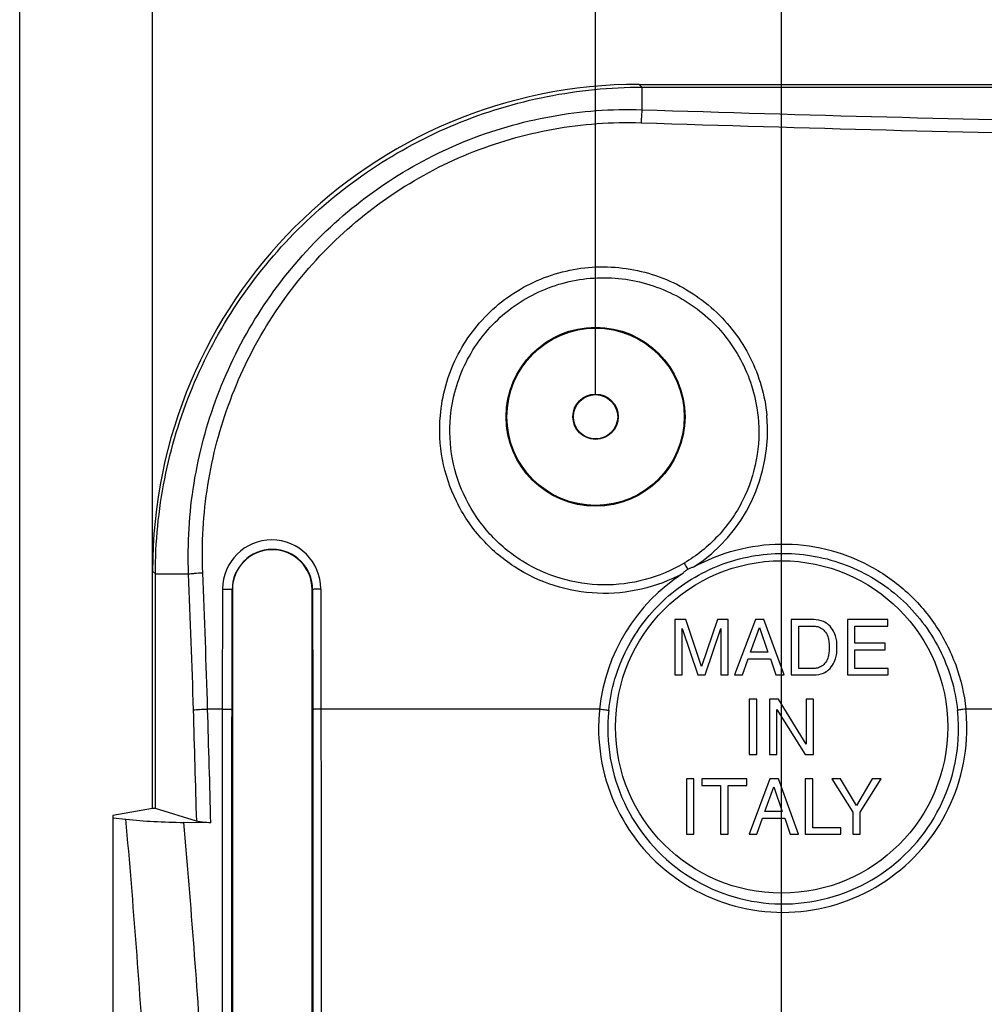
# Model space of a CAD drawing. Units: millimetres. Extents: x -94 to 94, y -37 to 112.
# Drawn here: x -59 to -37, y 16 to 38 of the extents above; entities that cross this region are included whole.
import ezdxf

# ---------------------------------------------------------------- set-up
doc = ezdxf.new("R2010")
doc.units = ezdxf.units.MM
doc.header["$LTSCALE"] = 16.335
doc.layers.get('0').update_dxf_attribs({"linetype": 'CONTINUOUS'})
doc.layers.add('DRAFT', color=7, linetype='CONTINUOUS')
doc.layers.add('RACCORDO', color=7, linetype='CONTINUOUS')
doc.styles.get("Standard").update_dxf_attribs({"font": 'txt', "width": 0.8})
doc.dimstyles.new('DIMSTYLE_1', dxfattribs={"dimtxt": 3, "dimasz": 3, "dimexe": 0.18, "dimexo": 0.0625, "dimgap": 0.09, "dimtad": 1, "dimdsep": 46, "dimtxsty": 'STANDARD', "dimblk": '_FILLED', "dimblk1": '_FILLED', "dimblk2": '_FILLED', "dimcen": 0.09, "dimadec": 0, "dimazin": 0, "dimtfac": 1, "dimtofl": 0, "dimtmove": 0, "dimatfit": 3, "dimldrblk": '_FILLED', "dimfxl": 1, "dimtolj": 1, "dimarcsym": 0})

# ---------------------------------------------------------------- blocks, each defined once
blk = doc.blocks.new('_FILLED')
at = {"color": 0, "linetype": 'BYBLOCK'}
blk.add_solid([(0, 0), (-1, 0.3167), (-1, -0.3167)], dxfattribs=at)
blk = doc.blocks.new('*D4')
at = {"color": 7, "linetype": 'CONTINUOUS'}
for p, q in [((-41.8, 0.5), (-41.8, 79.5)), ((41.8, 0.5), (41.8, 79.5)), ((-41.8, 78), (0, 78)), ((41.8, 78), (0, 78))]:
    blk.add_line(p, q, dxfattribs=at)
at = {"color": 7, "linetype": 'CONTINUOUS', "xscale": 3, "yscale": 3, "zscale": 3, "rotation": 180}
blk.add_blockref('_FILLED', (-41.8, 78), dxfattribs=at)
at = {"color": 7, "linetype": 'CONTINUOUS', "xscale": 3, "yscale": 3, "zscale": 3}
blk.add_blockref('_FILLED', (41.8, 78), dxfattribs=at)
blk = doc.blocks.new('*D5')
at = {"color": 7, "linetype": 'CONTINUOUS'}
for p, q in [((-46, 29.5), (-46, 89.5)), ((46, 29.5), (46, 89.5)), ((-46, 88), (0, 88)), ((46, 88), (0, 88))]:
    blk.add_line(p, q, dxfattribs=at)
at = {"color": 7, "linetype": 'CONTINUOUS', "xscale": 3, "yscale": 3, "zscale": 3, "rotation": 180}
blk.add_blockref('_FILLED', (-46, 88), dxfattribs=at)
at = {"color": 7, "linetype": 'CONTINUOUS', "xscale": 3, "yscale": 3, "zscale": 3}
blk.add_blockref('_FILLED', (46, 88), dxfattribs=at)
blk = doc.blocks.new('*D10')
at = {"color": 7, "linetype": 'CONTINUOUS'}
for p, q in [((-59, 3.75), (-59, 109.5)), ((59, 3.75), (59, 109.5)), ((-59, 108), (0, 108)), ((59, 108), (0, 108))]:
    blk.add_line(p, q, dxfattribs=at)
at = {"color": 7, "linetype": 'CONTINUOUS', "xscale": 3, "yscale": 3, "zscale": 3, "rotation": 180}
blk.add_blockref('_FILLED', (-59, 108), dxfattribs=at)
at = {"color": 7, "linetype": 'CONTINUOUS', "xscale": 3, "yscale": 3, "zscale": 3}
blk.add_blockref('_FILLED', (59, 108), dxfattribs=at)
blk = doc.blocks.new('*D11')
at = {"color": 7, "linetype": 'CONTINUOUS'}
for p, q in [((-56, 20.659), (-56, 99.5)), ((56, 20.659), (56, 99.5)), ((-56, 98), (0, 98)), ((56, 98), (0, 98))]:
    blk.add_line(p, q, dxfattribs=at)
at = {"color": 7, "linetype": 'CONTINUOUS', "xscale": 3, "yscale": 3, "zscale": 3, "rotation": 180}
blk.add_blockref('_FILLED', (-56, 98), dxfattribs=at)
at = {"color": 7, "linetype": 'CONTINUOUS', "xscale": 3, "yscale": 3, "zscale": 3}
blk.add_blockref('_FILLED', (56, 98), dxfattribs=at)

msp = doc.modelspace()

# ---------------------------------------------------------------- linework, layer by layer
at = {"color": 253, "linetype": 'CONTINUOUS'}
for p, q in [((-44.952, 36.437), (-45.015, 36.5)), ((-55.937, 25.452), (-56, 25.515))]:
    msp.add_line(p, q, dxfattribs=at)
at = {"color": 7, "linetype": 'CONTINUOUS'}
for p, q in [((-45.015, 36.5), (-24.537, 36.5)), ((-44.952, 36.437), (-24.454, 36.437)), ((-56, 20.159), (-56, 25.515)), ((-55.937, 20.159), (-55.937, 25.452)), ((-44.207, 24.422), (-44.207, 23.173)), ((-43.965, 24.422), (-44.207, 24.422)), ((-44.044, 23.173), (-44.044, 24.22)), ((-44.044, 24.22), (-43.692, 23.173)), ((-43.607, 23.361), (-43.965, 24.422)), ((-43.25, 24.422), (-43.607, 23.361)), ((-43.525, 23.173), (-43.173, 24.222)), ((-43.009, 24.422), (-43.25, 24.422)), ((-43.173, 24.222), (-43.173, 23.173)), ((-43.009, 23.173), (-43.009, 24.422)), ((-42.389, 24.422), (-42.86, 23.173)), ((-42.503, 23.686), (-42.301, 24.241)), ((-42.198, 24.422), (-42.389, 24.422)), ((-42.301, 24.241), (-42.114, 23.686)), ((-41.745, 23.173), (-42.198, 24.422)), ((-41.581, 24.422), (-41.581, 23.173)), ((-41.075, 24.422), (-41.581, 24.422)), ((-41.413, 23.317), (-41.413, 24.278)), ((-41.413, 24.278), (-41.097, 24.278)), ((-40.316, 24.422), (-40.316, 23.173)), ((-39.405, 24.422), (-40.316, 24.422)), ((-40.147, 23.89), (-40.147, 24.273)), ((-40.147, 24.273), (-39.405, 24.273)), ((-39.405, 24.273), (-39.405, 24.422)), ((-39.462, 23.89), (-40.147, 23.89)), ((-39.462, 23.74), (-39.462, 23.89)), ((-42.114, 23.686), (-42.503, 23.686)), ((-40.147, 23.322), (-40.147, 23.74)), ((-40.147, 23.74), (-39.462, 23.74)), ((-42.685, 23.173), (-42.555, 23.537)), ((-42.555, 23.537), (-42.053, 23.537)), ((-42.053, 23.537), (-41.93, 23.173)), ((-44.207, 23.173), (-44.044, 23.173)), ((-43.692, 23.173), (-43.525, 23.173)), ((-43.173, 23.173), (-43.009, 23.173)), ((-42.86, 23.173), (-42.685, 23.173)), ((-41.93, 23.173), (-41.745, 23.173)), ((-41.581, 23.173), (-41.075, 23.173)), ((-41.097, 23.317), (-41.413, 23.317)), ((-40.316, 23.173), (-39.393, 23.173)), ((-39.393, 23.322), (-40.147, 23.322)), ((-39.393, 23.173), (-39.393, 23.322)), ((-42.531, 22.625), (-42.531, 21.375)), ((-42.362, 22.625), (-42.531, 22.625)), ((-42.362, 21.375), (-42.362, 22.625)), ((-42.073, 22.625), (-42.073, 21.375)), ((-41.873, 22.625), (-42.073, 22.625)), ((-41.244, 21.61), (-41.873, 22.625)), ((-41.244, 22.625), (-41.244, 21.61)), ((-41.081, 22.625), (-41.244, 22.625)), ((-41.081, 21.375), (-41.081, 22.625)), ((-41.91, 21.375), (-41.91, 22.391)), ((-41.91, 22.391), (-41.271, 21.375)), ((-42.531, 21.375), (-42.362, 21.375)), ((-42.073, 21.375), (-41.91, 21.375)), ((-41.271, 21.375), (-41.081, 21.375)), ((-43.95, 20.828), (-43.95, 19.578)), ((-43.781, 20.828), (-43.95, 20.828)), ((-43.781, 19.578), (-43.781, 20.828)), ((-43.6, 20.828), (-43.6, 20.679)), ((-42.584, 20.828), (-43.6, 20.828)), ((-43.6, 20.679), (-43.176, 20.679)), ((-43.176, 20.679), (-43.176, 19.578)), ((-43.008, 19.578), (-43.008, 20.679)), ((-43.008, 20.679), (-42.584, 20.679)), ((-42.584, 20.679), (-42.584, 20.828)), ((-42.066, 20.828), (-42.536, 19.578)), ((-41.874, 20.828), (-42.066, 20.828)), ((-41.421, 19.578), (-41.874, 20.828)), ((-41.266, 20.828), (-41.266, 19.578)), ((-41.097, 20.828), (-41.266, 20.828)), ((-41.097, 19.727), (-41.097, 20.828)), ((-40.667, 20.828), (-40.195, 20.081)), ((-40.471, 20.828), (-40.667, 20.828)), ((-40.112, 20.228), (-40.471, 20.828)), ((-39.753, 20.828), (-40.112, 20.228)), ((-40.027, 20.081), (-39.555, 20.828)), ((-39.555, 20.828), (-39.753, 20.828)), ((-42.179, 20.091), (-41.977, 20.646)), ((-41.977, 20.646), (-41.79, 20.091)), ((-55.937, 20.159), (-56, 20.159)), ((-41.79, 20.091), (-42.179, 20.091)), ((-40.195, 20.081), (-40.195, 19.578)), ((-40.027, 19.578), (-40.027, 20.081)), ((-42.362, 19.578), (-42.231, 19.942)), ((-42.231, 19.942), (-41.729, 19.942)), ((-41.729, 19.942), (-41.606, 19.578)), ((-43.95, 19.578), (-43.781, 19.578)), ((-43.176, 19.578), (-43.008, 19.578)), ((-42.536, 19.578), (-42.362, 19.578)), ((-41.606, 19.578), (-41.421, 19.578)), ((-41.266, 19.578), (-40.464, 19.578)), ((-40.464, 19.727), (-41.097, 19.727)), ((-40.464, 19.578), (-40.464, 19.727)), ((-40.195, 19.578), (-40.027, 19.578))]:
    msp.add_line(p, q, dxfattribs=at)
at = {"color": 253, "linetype": 'CONTINUOUS'}
for centre, radius, start, end in [((-45.774, 28.679), 3.657, 303.0369, 5.4675), ((-18.709, 40.54), 29.324, 210.4109, 210.7182), ((-41.779, 21.974), 4.153, 122.8192, 174.0602)]:
    msp.add_arc(centre, radius, start, end, dxfattribs=at)
at = {"color": 7, "linetype": 'CONTINUOUS'}
for points, knots in [([(-55.937, 25.452), (-55.937, 26.17), (-55.796, 27.61), (-55.168, 29.684), (-54.147, 31.596), (-52.772, 33.272), (-51.096, 34.647), (-49.184, 35.668), (-47.11, 36.296), (-45.67, 36.437), (-44.952, 36.437)], [0, 0, 0, 0, 0.125002, 0.250001, 0.375001, 0.5, 0.625, 0.749999, 0.874998, 1, 1, 1, 1]), ([(-41.097, 24.278), (-41.061, 24.278), (-40.992, 24.27), (-40.887, 24.227), (-40.8, 24.138), (-40.748, 24.026), (-40.728, 23.909), (-40.723, 23.837), (-40.723, 23.798)], [0, 0, 0, 0, 0.157307, 0.302199, 0.482934, 0.685883, 0.829404, 1, 1, 1, 1]), ([(-40.55, 23.798), (-40.55, 23.833), (-40.55, 23.909), (-40.574, 24.034), (-40.627, 24.175), (-40.723, 24.302), (-40.877, 24.4), (-41, 24.422), (-41.075, 24.422)], [0, 0, 0, 0, 0.11461, 0.248981, 0.413403, 0.60483, 0.755912, 1, 1, 1, 1]), ([(-40.723, 23.798), (-40.723, 23.758), (-40.728, 23.686), (-40.748, 23.569), (-40.8, 23.457), (-40.887, 23.368), (-40.992, 23.325), (-41.061, 23.317), (-41.097, 23.317)], [0, 0, 0, 0, 0.170596, 0.314117, 0.517066, 0.697801, 0.842693, 1, 1, 1, 1]), ([(-41.075, 23.173), (-41, 23.173), (-40.877, 23.195), (-40.723, 23.293), (-40.627, 23.42), (-40.574, 23.561), (-40.55, 23.686), (-40.55, 23.763), (-40.55, 23.798)], [0, 0, 0, 0, 0.244088, 0.39517, 0.586597, 0.751019, 0.88539, 1, 1, 1, 1])]:
    msp.add_open_spline(points, degree=3, knots=knots, dxfattribs=at)
at = {"color": 253, "linetype": 'CONTINUOUS'}
for points, knots in [([(-49.504, 29.027), (-49.485, 29.254), (-49.403, 29.705), (-49.158, 30.346), (-48.797, 30.932), (-48.333, 31.441), (-47.783, 31.854), (-47.165, 32.159), (-46.502, 32.344), (-45.817, 32.404), (-45.133, 32.337), (-44.473, 32.147), (-43.86, 31.84), (-43.314, 31.426), (-42.852, 30.921), (-42.49, 30.34), (-42.241, 29.702), (-42.155, 29.253), (-42.134, 29.027)], [0, 0, 0, 0, 0.062481, 0.125011, 0.1876, 0.250238, 0.31291, 0.375593, 0.438259, 0.500882, 0.563441, 0.625925, 0.688336, 0.750686, 0.812999, 0.875303, 0.937626, 1, 1, 1, 1]), ([(-49.274, 29), (-49.255, 29.213), (-49.176, 29.635), (-48.942, 30.236), (-48.601, 30.784), (-48.164, 31.259), (-47.646, 31.645), (-47.066, 31.929), (-46.443, 32.102), (-45.8, 32.158), (-45.158, 32.095), (-44.539, 31.917), (-43.964, 31.631), (-43.45, 31.245), (-43.015, 30.773), (-42.673, 30.229), (-42.435, 29.633), (-42.353, 29.212), (-42.332, 29)], [0, 0, 0, 0, 0.062477, 0.125011, 0.187611, 0.250267, 0.312961, 0.375668, 0.438355, 0.500992, 0.563556, 0.626035, 0.688432, 0.750762, 0.813052, 0.875334, 0.937638, 1, 1, 1, 1]), ([(-44.03, 25.464), (-44.322, 25.305), (-44.952, 25.066), (-45.957, 24.972), (-46.949, 25.148), (-47.859, 25.58), (-48.621, 26.237), (-49.181, 27.072), (-49.499, 28.026), (-49.533, 28.697), (-49.504, 29.027)], [0, 0, 0, 0, 0.125337, 0.250578, 0.375691, 0.500671, 0.62554, 0.750342, 0.875137, 1, 1, 1, 1]), ([(-43.998, 25.697), (-44.273, 25.533), (-44.871, 25.281), (-45.834, 25.162), (-46.792, 25.307), (-47.675, 25.704), (-48.417, 26.324), (-48.964, 27.122), (-49.273, 28.038), (-49.303, 28.683), (-49.274, 29)], [0, 0, 0, 0, 0.125381, 0.250663, 0.375802, 0.500788, 0.625642, 0.750413, 0.875169, 1, 1, 1, 1]), ([(-42.332, 29), (-42.299, 28.678), (-42.326, 28.02), (-42.64, 27.086), (-43.205, 26.277), (-43.719, 25.863), (-43.998, 25.697)], [0, 0, 0, 0, 0.249422, 0.499314, 0.749572, 1, 1, 1, 1]), ([(-43.78, 25.613), (-43.481, 25.777), (-42.841, 26.033), (-41.818, 26.17), (-40.793, 26.054), (-39.828, 25.691), (-38.98, 25.105), (-38.301, 24.33), (-37.831, 23.413), (-37.676, 22.742), (-37.641, 22.404)], [0, 0, 0, 0, 0.1252, 0.250336, 0.375382, 0.500335, 0.625223, 0.750095, 0.875008, 1, 1, 1, 1]), ([(-44.029, 25.464), (-44.014, 25.483), (-43.98, 25.52), (-43.94, 25.549), (-43.918, 25.561)], [0, 0, 0, 0, 0.499925, 1, 1, 1, 1]), ([(-43.918, 25.561), (-43.897, 25.574), (-43.853, 25.596), (-43.805, 25.608), (-43.78, 25.613)], [0, 0, 0, 0, 0.500134, 1, 1, 1, 1])]:
    msp.add_open_spline(points, degree=3, knots=knots, dxfattribs=at)
at = {"layer": 'DRAFT', "color": 7, "linetype": 'CONTINUOUS'}
for p, q in [((-54.198, 25.1), (-54.198, 8.9)), ((-52.398, 8.9), (-52.398, 25.1)), ((-56, 20.159), (-56.9, 20)), ((-56.9, 20), (-56.895, 19.947)), ((-56.9, 20), (-56.9, 14)), ((-56.895, 19.947), (-56.895, 14.053))]:
    msp.add_line(p, q, dxfattribs=at)
for centre, radius in [((-46, 29), 2.019), ((-46, 29), 2), ((-46, 29), 0.512), ((-46, 29), 0.5), ((-41.8, 22), 3.75)]:
    msp.add_circle(centre, radius, dxfattribs=at)
msp.add_arc((-53.298, 25.1), 0.9, 0, 180, dxfattribs=at)
at = {"layer": 'RACCORDO', "color": 253, "linetype": 'CONTINUOUS'}
for p, q in [((-44.952, 36.437), (-44.952, 35.929)), ((-55.937, 25.452), (-55.187, 25.452)), ((-54.42, 22.404), (-54.417, 25.113)), ((-52.202, 25.113), (-52.199, 22.404)), ((-54.207, 22.394), (-54.204, 25.1)), ((-54.198, 25.1), (-54.204, 25.1)), ((-52.398, 25.1), (-52.389, 25.1)), ((-52.389, 25.1), (-52.386, 22.394)), ((-54.42, 22.404), (-54.758, 22.404)), ((-45.91, 22.404), (-52.199, 22.404)), ((-23.641, 22.404), (-37.641, 22.404))]:
    msp.add_line(p, q, dxfattribs=at)
at = {"layer": 'RACCORDO', "color": 7, "linetype": 'CONTINUOUS'}
for p, q in [((-55.005, 19.874), (-55.937, 20.159)), ((-56.895, 19.947), (-56.603, 19.917)), ((-54.684, 19.838), (-55.295, 19.846))]:
    msp.add_line(p, q, dxfattribs=at)
at = {"layer": 'RACCORDO', "color": 253, "linetype": 'CONTINUOUS'}
for centre, radius, start, end in [((-15.583, 938.394), 902.943, 268.136083, 268.837747), ((-15.583, 937.163), 902.007, 268.132837, 268.83609), ((-53.31, 25.113), 1.108, 0.0204, 179.9796), ((-53.296, 25.099), 0.908, 0.0834, 179.9135), ((-325.519, 14.184), 270.567, 1.73666, 2.38684), ((-326.391, 14.184), 271.758, 1.7333, 2.38223), ((-791.713, 0.048), 736.975, 1.541509, 1.73672), ((-792.212, 0.049), 737.793, 1.537017, 1.736326), ((-41.774, 21.974), 4.158, 174.0636, 179.5034), ((-41.766, 21.965), 3.958, 174.0404, 0.5127), ((-41.767, 21.963), 3.959, 0.5294, 5.9718), ((-41.777, 21.973), 4.158, 0.5045, 5.9441), ((-41.775, 21.974), 4.157, 179.5057, 0.4943), ((-280.379, 0.009), 224.66, 3.60321, 5.08389), ((-280.946, 0.009), 226.522, 3.59114, 5.02397)]:
    msp.add_arc(centre, radius, start, end, dxfattribs=at)
at = {"layer": 'RACCORDO', "color": 7, "linetype": 'CONTINUOUS'}
msp.add_ellipse((-44.985, 25.485), major_axis=(7.8, -7.8), ratio=0.997265, start_param=2.357564, end_param=3.925621, dxfattribs=at)
at = {"layer": 'RACCORDO', "color": 253, "linetype": 'CONTINUOUS'}
for points, knots in [([(-55.187, 25.452), (-55.214, 26.134), (-55.132, 27.508), (-54.6, 29.501), (-53.679, 31.348), (-52.402, 32.971), (-50.819, 34.3), (-48.996, 35.274), (-47.011, 35.85), (-45.635, 35.95), (-44.952, 35.929)], [0, 0, 0, 0, 0.124851, 0.249734, 0.374676, 0.499693, 0.624781, 0.749907, 0.875009, 1, 1, 1, 1]), ([(-44.952, 35.929), (-44.958, 35.887), (-44.965, 35.789), (-44.971, 35.691), (-44.973, 35.634)], [0, 0, 0, 0, 0.422622, 1, 1, 1, 1]), ([(-54.868, 25.48), (-54.896, 26.14), (-54.818, 27.471), (-54.307, 29.401), (-53.418, 31.192), (-52.184, 32.766), (-50.654, 34.056), (-48.889, 35.002), (-46.967, 35.56), (-45.634, 35.656), (-44.973, 35.634)], [0, 0, 0, 0, 0.124841, 0.249716, 0.374654, 0.499672, 0.624765, 0.7499, 0.875009, 1, 1, 1, 1]), ([(-45.703, 22.375), (-45.678, 22.615), (-45.583, 23.092), (-45.313, 23.769), (-44.923, 24.385), (-44.428, 24.92), (-43.843, 25.355), (-43.188, 25.677), (-42.486, 25.873), (-41.761, 25.939), (-41.036, 25.871), (-40.335, 25.673), (-39.683, 25.351), (-39.101, 24.916), (-38.607, 24.382), (-38.219, 23.767), (-37.949, 23.092), (-37.855, 22.615), (-37.829, 22.375)], [0, 0, 0, 0, 0.062533, 0.125083, 0.187654, 0.250239, 0.312829, 0.375413, 0.437978, 0.500513, 0.56301, 0.625467, 0.687891, 0.750293, 0.812689, 0.875097, 0.937529, 1, 1, 1, 1]), ([(-55.187, 25.452), (-55.167, 25.455), (-55.123, 25.461), (-55.016, 25.472), (-54.93, 25.477), (-54.868, 25.48)], [0, 0, 0, 0, 0.184961, 0.423015, 1, 1, 1, 1]), ([(-54.417, 25.113), (-54.391, 25.113), (-54.352, 25.113), (-54.302, 25.112), (-54.27, 25.11), (-54.244, 25.108), (-54.226, 25.106), (-54.215, 25.104), (-54.209, 25.103), (-54.206, 25.102), (-54.204, 25.101), (-54.204, 25.1)], [0, 0, 0, 0, 0.371285, 0.541805, 0.692838, 0.818353, 0.91322, 0.948012, 0.973937, 0.991015, 1, 1, 1, 1]), ([(-52.202, 25.113), (-52.226, 25.113), (-52.26, 25.113), (-52.304, 25.111), (-52.332, 25.109), (-52.355, 25.107), (-52.372, 25.105), (-52.382, 25.103), (-52.387, 25.102), (-52.389, 25.101), (-52.389, 25.1)], [0, 0, 0, 0, 0.380623, 0.550941, 0.699989, 0.822767, 0.915071, 0.974094, 0.990867, 1, 1, 1, 1]), ([(-55.076, 22.384), (-55.032, 22.389), (-54.925, 22.397), (-54.819, 22.402), (-54.758, 22.404)], [0, 0, 0, 0, 0.422567, 1, 1, 1, 1]), ([(-54.428, 8.904), (-54.428, 10.029), (-54.426, 14.529), (-54.423, 19.029), (-54.42, 22.404)], [0, 0, 0, 0, 0.250093, 1, 1, 1, 1]), ([(-54.42, 22.404), (-54.407, 22.404), (-54.38, 22.404), (-54.341, 22.403), (-54.305, 22.402), (-54.273, 22.401), (-54.247, 22.4), (-54.228, 22.398), (-54.217, 22.397), (-54.212, 22.396), (-54.209, 22.395), (-54.207, 22.394), (-54.207, 22.394)], [0, 0, 0, 0, 0.188483, 0.372247, 0.54317, 0.694511, 0.820195, 0.915034, 0.949698, 0.975377, 0.992, 1, 1, 1, 1]), ([(-54.215, 8.9), (-54.214, 10.025), (-54.213, 14.523), (-54.21, 19.021), (-54.207, 22.394)], [0, 0, 0, 0, 0.250093, 1, 1, 1, 1]), ([(-52.199, 22.404), (-52.223, 22.404), (-52.257, 22.403), (-52.301, 22.402), (-52.329, 22.401), (-52.352, 22.399), (-52.367, 22.398), (-52.377, 22.397), (-52.381, 22.396), (-52.384, 22.395), (-52.386, 22.394), (-52.386, 22.394)], [0, 0, 0, 0, 0.381724, 0.552486, 0.701861, 0.824807, 0.917058, 0.950714, 0.97568, 0.991939, 1, 1, 1, 1]), ([(-52.386, 22.394), (-52.385, 21.27), (-52.381, 16.772), (-52.379, 12.274), (-52.378, 8.9)], [0, 0, 0, 0, 0.249892, 1, 1, 1, 1]), ([(-52.199, 22.404), (-52.198, 21.279), (-52.194, 16.779), (-52.192, 12.279), (-52.191, 8.904)], [0, 0, 0, 0, 0.249892, 1, 1, 1, 1]), ([(-45.91, 22.404), (-45.886, 22.401), (-45.841, 22.397), (-45.78, 22.389), (-45.738, 22.383), (-45.714, 22.378), (-45.706, 22.376), (-45.703, 22.375)], [0, 0, 0, 0, 0.343615, 0.6496, 0.878225, 0.953771, 1, 1, 1, 1]), ([(-37.641, 22.404), (-37.663, 22.402), (-37.704, 22.397), (-37.76, 22.389), (-37.798, 22.383), (-37.819, 22.379), (-37.827, 22.376), (-37.829, 22.375)], [0, 0, 0, 0, 0.348253, 0.652593, 0.878256, 0.953216, 1, 1, 1, 1])]:
    msp.add_open_spline(points, degree=3, knots=knots, dxfattribs=at)
at = {"layer": 'RACCORDO', "color": 7, "linetype": 'CONTINUOUS'}
for points, knots in [([(-56.603, 19.917), (-56.393, 19.896), (-55.958, 19.863), (-55.521, 19.849), (-55.295, 19.846)], [0, 0, 0, 0, 0.482654, 1, 1, 1, 1]), ([(-54.684, 19.838), (-54.746, 19.839), (-54.834, 19.844), (-54.941, 19.858), (-54.985, 19.868), (-55.005, 19.874)], [0, 0, 0, 0, 0.575972, 0.813469, 1, 1, 1, 1])]:
    msp.add_open_spline(points, degree=3, knots=knots, dxfattribs=at)

# ---------------------------------------------------------------- dimensions: what is measured, and where the dimension line sits
at = {"color": 7, "linetype": 'CONTINUOUS'}
for base, p1, p2, picture, middle in [((59, 108), (-59, 3.75), (59, 3.75), '*D10', (-2.893, 108.75)), ((46, 88), (-46, 29.5), (46, 29.5), '*D5', (-2.357, 88.75)), ((41.8, 78), (-41.8, 0.5), (41.8, 0.5), '*D4', (-4.286, 78.75))]:
    dim = msp.add_linear_dim(base=base, p1=p1, p2=p2, dimstyle='DIMSTYLE_1', dxfattribs=at)
    dim.commit()
    dim.dimension.update_dxf_attribs({"geometry": picture, "text_midpoint": middle, "dimtype": 160})
dim = msp.add_linear_dim(base=(-56, 98), p1=(56, 20.659), p2=(-56, 20.659), angle=180, dimstyle='DIMSTYLE_1', dxfattribs=at)
dim.commit()
dim.dimension.update_dxf_attribs({"geometry": '*D11', "text_midpoint": (-2.893, 98.75), "dimtype": 160})

doc.saveas('drawing.dxf')
